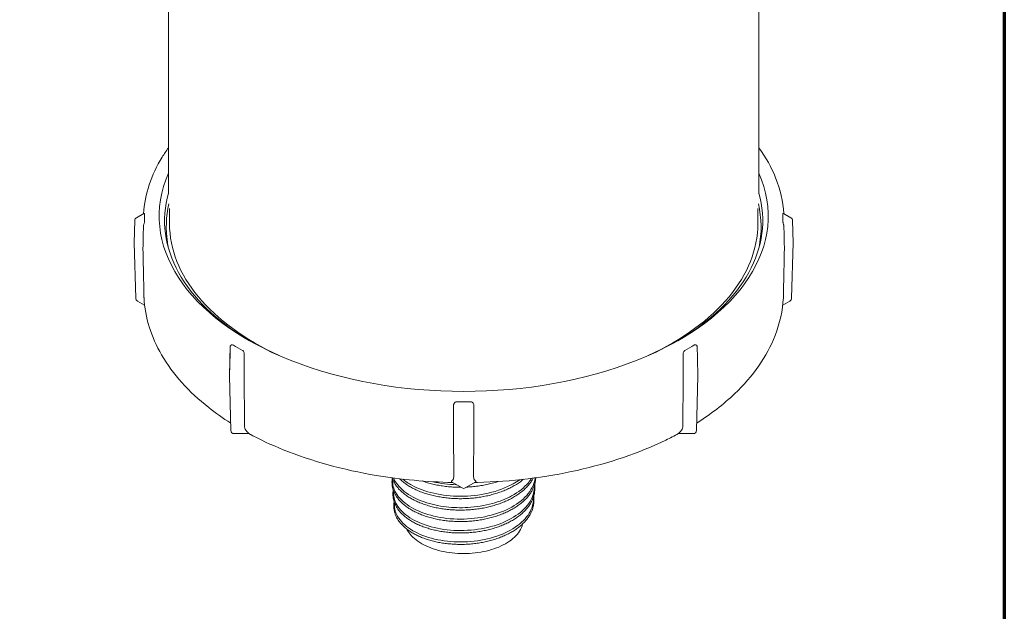
# Model space of a CAD drawing. Units: millimetres. Extents: x 0 to 210, y 0 to 297.
# Drawn here: x 110 to 200, y 64 to 118 of the extents above; entities that cross this region are included whole.
import ezdxf

# ---------------------------------------------------------------- set-up
doc = ezdxf.new("R2010")
doc.units = ezdxf.units.MM
for name, color, linetype, lineweight in [('Rahmen (ISO)', 7, 'Continuous', 70), ('Sichtbar (ISO)', 7, 'Continuous', 50), ('Sichtbar schmal (ISO)', 7, 'Continuous', 35)]:
    doc.layers.add(name, color=color, linetype=linetype, lineweight=lineweight)

# ---------------------------------------------------------------- blocks, each defined once
blk = doc.blocks.new('Ränder Standardrahmen')
at = {"layer": 'Rahmen (ISO)', "flags": 128}
blk.add_lwpolyline([(10, 10), (10, 287.0000076293946), (200, 287.0000076293946), (200, 10), (10, 10)], dxfattribs=at)

msp = doc.modelspace()

# ---------------------------------------------------------------- linework, layer by layer
at = {"layer": 'Sichtbar (ISO)', "linetype": 'Continuous', "lineweight": 18}
for p, q in [((123.415774905968, 102.4821156406911), (123.4157749059658, 145.4969979160158)), ((177.515774905967, 102.4821156406943), (177.5157749059647, 145.4969979160185)), ((123.5157749059684, 99.74333277247035), (123.5157749059684, 101.1439339741119)), ((177.4157749059664, 99.7433327724704), (177.4157749059664, 101.1439339741124)), ((120.4778428436928, 100.289449297012), (121.1689756588553, 100.6874462155581)), ((179.7625741530798, 100.6874462155518), (180.453706968242, 100.2894492970056)), ((120.3276891672788, 100.0385284028175), (120.2657934690949, 97.98860895696698)), ((180.603860644656, 100.0385284028111), (180.6657563428399, 97.98860895696059)), ((120.2657934690949, 97.98260395115742), (120.4190243686271, 92.9077601433896)), ((180.6657563428399, 97.982603951151), (180.5125254433077, 92.90776014338321)), ((120.569178045041, 92.65683924919507), (121.2346720227851, 92.27360675517576)), ((179.696877789149, 92.27360675516925), (180.3623717668937, 92.65683924918866)), ((129.0232821484866, 86.40263103419464), (129.0232821484864, 85.81042829971307)), ((129.0233053920547, 85.80827765316378), (129.1316193145784, 80.79752593850772)), ((171.9082444198722, 85.8082776531593), (171.7999304973486, 80.79752593850321)), ((171.9082676634405, 85.81042829970845), (171.9082676634407, 86.40263103419005)), ((129.4315492494545, 80.5040093145716), (130.7676725451362, 80.50400931457145)), ((170.1638772667908, 80.50400931456723), (171.5000005624724, 80.50400931456709)), ((143.9097795873085, 75.8451562528414), (143.903153422661, 75.93174745021076)), ((149.3552036379534, 76.0800695866477), (150.3160652424866, 75.52674618864957)), ((150.6154845694371, 75.52674618864953), (151.5763461739706, 76.08006958664744)), ((157.0624305555782, 76.37650838938355), (157.0688313097113, 76.46015390589818)), ((156.978764281468, 75.2831514868669), (156.9853875011364, 75.36970419903659)), ((143.9934458599388, 74.75179936966482), (143.9868254261192, 74.83831567616161)), ((156.8950980104443, 74.18979462468502), (156.9017154960833, 74.27627240414486)), ((144.0771121294033, 73.65844252785881), (144.0704974327201, 73.74488386104262))]:
    msp.add_line(p, q, dxfattribs=at)
for centre, radius, start, end in [((120.6275525071681, 100.0294742661684), 0.2999999999999896, 119.9359922624842, 178.2705246568419), ((180.3039973047667, 100.0294742661621), 0.2999999999999896, 1.729475343154684, 60.06400773749597), ((120.7188877085163, 92.9168142800386), 0.2999999999999896, 181.7294753431547, 240.0640077374959), ((180.2126621034184, 92.91681428003224), 0.2999999999999895, 299.9359922624813, 358.2705246568419), ((129.4315492494545, 80.80400931457157), 0.2999999999999896, 181.2383300238472, 269.9999999999932), ((171.5000005624724, 80.80400931456705), 0.2999999999999896, 269.9999999999932, 358.7616699761527), ((150.4657749059619, 75.7867212194931), 0.2999999999999895, 240.0640077375006, 299.9359922624843)]:
    msp.add_arc(centre, radius, start, end, dxfattribs=at)
for centre, major_axis, ratio, start_param, end_param in [((150.4657749059674, 100.4382478285865), (27.89999999999903, -2.89e-14), 0.5758617009853112, 2.894117746850145, 6.530660213919237), ((150.4657749059674, 100.0294742661653), (-27.39999999999906, 2.78e-14), 0.5758617009853109, 6.123178992874974, 7.055577703790524), ((150.4657749059674, 100.0294742661653), (27.39999999999906, -2.66e-14), 0.575861700985311, 5.510792910568648, 6.443191621484159), ((150.4657749059763, 100.274738403618), (-29.25628617366543, 2.75e-14), 0.5758617009853108, 6.263091092246098, 6.303279522112702), ((150.4657749059587, 100.274738403618), (29.25628617366515, -2.73e-14), 0.575861700985311, 6.263091092246106, 6.303279522112704), ((150.4657749059673, 99.74333277247035), (-26.94999999999899, -9e-15), 0.5758617009853115, 2.6e-15, 0.8926424129966312), ((150.4657749059674, 99.7433327724704), (26.94999999999904, 1.22e-14), 0.5758617009853118, 5.390542894182946, 6.283185307179585), ((150.4657749059481, 97.04542726049124), (-27.39999999997972, 2.53e-14), 0.5758617009853109, 6.171467010759128, 6.188483939594763), ((150.4657749059313, 97.04542726048783), (27.4000000000354, -2.83e-14), 0.5758617009853108, 0.0947013675848547, 0.1117182964204568), ((150.4657749059714, 100.2747384036203), (-29.25628617366214, 2.78e-14), 0.5758617009853108, 0.7653039484639576, 0.8054923783305677), ((150.4657749059629, 100.2747384036206), (-29.25628617366286, 1.7752e-12), 0.575861700985311, 2.336100275259099, 2.37628870512572), ((150.4657749059674, 100.2747384036226), (-29.25628617366448, 2.9e-14), 0.5758617009853109, 1.550702111861413, 1.590890541728015), ((130.5949140348406, 80.80400931457146), (-0.2662964073064218, 0.2662964073065041), 0.5187937014595099, 2.663023372692459, 2.764114387082261), ((170.3366357770863, 80.8040093145672), (-0.2662964073065362, -0.2662964073064244), 0.5187937014596252, 0.3774782665071985, 0.4785692808969953)]:
    msp.add_ellipse(centre, major_axis=major_axis, ratio=ratio, start_param=start_param, end_param=end_param, dxfattribs=at)
for points, knots in [([(121.1295350261599, 100.6647338657262), (121.241518213737, 102.438442238516), (121.827254835804, 104.1965228268837), (123.0220345852636, 106.1358805496285), (123.2125630993839, 106.4208429448405), (123.4157749059682, 106.702271473)], [5.534128201144866, 5.534128201144866, 5.534128201144866, 5.534128201144866, 5.838705967525108, 5.838705967525108, 5.891851434087249, 5.891851434087249, 5.891851434087249, 5.891851434087249]), ([(177.5157749059663, 106.7022714730003), (178.1570774125255, 105.8141300625201), (178.6718697780183, 104.8905690943513), (179.4789613739328, 102.8723820316855), (179.7321562136283, 101.7712279476467), (179.8020147857752, 100.6647338657199)], [8.24531550706643, 8.24531550706643, 8.24531550706643, 8.24531550706643, 8.413033719366396, 8.413033719366396, 8.603038740009193, 8.603038740009193, 8.603038740009193, 8.603038740009193]), ([(123.4045226011557, 97.55604108843995), (123.370804335383, 97.72251829756652), (123.3415780281886, 97.8893711177924), (123.1442472954796, 99.22404378806903), (123.193518903262, 100.4050976477871), (123.4626913309255, 101.5650701313076)], [3.810880499241359, 3.810880499241359, 3.810880499241359, 3.810880499241359, 3.84205477041826, 3.84205477041826, 4.059832949510025, 4.059832949510025, 4.059832949510025, 4.059832949510025]), ([(121.1689719501868, 100.687448871326), (121.1780758599593, 100.6927028513029), (121.1869692327253, 100.6929089182646), (121.2039913609217, 100.6827009385175), (121.2104035028491, 100.6694922734516), (121.2153104475399, 100.6404874672253), (121.2158909075101, 100.6274628734387), (121.2153950482323, 100.6132544092299)], [-0.2192802523460448, -0.2192802523460448, -0.2192802523460448, -0.2192802523460448, -0.2099286235530613, -0.2099286235530613, -0.1977421837257766, -0.1977421837257766, -0.1900680539782817, -0.1900680539782817, -0.1900680539782817, -0.1900680539782817]), ([(179.7161547637026, 100.6132544092236), (179.7152976383871, 100.6378146724204), (179.7177459425058, 100.6589558949439), (179.7308007518406, 100.6865790915752), (179.740011207373, 100.69210663893), (179.7538684112128, 100.6913360826472), (179.7582228502624, 100.6899481730312), (179.7625696693512, 100.6874443576241)], [-0.1636398415092334, -0.1636398415092334, -0.1636398415092334, -0.1636398415092334, -0.1527006741182577, -0.1527006741182577, -0.1423600478042356, -0.1423600478042356, -0.1378687515952297, -0.1378687515952297, -0.1378687515952297, -0.1378687515952297]), ([(121.2153950482321, 99.93622239801242), (121.2162521735477, 99.91166213481566), (121.213803869429, 99.88351490883628), (121.200749060094, 99.82053615043311), (121.1915386045614, 99.78983999450703), (121.1712774357974, 99.72582933532541), (121.1596671447991, 99.69114611607733), (121.139220549525, 99.6187292133666), (121.1309920647426, 99.58205189480238), (121.1252430002364, 99.53329592030786), (121.1242642150439, 99.51961005783402), (121.1240011798367, 99.50650851916878)], [-0.1636398415436518, -0.1636398415436518, -0.1636398415436518, -0.1636398415436518, -0.1527006741498363, -0.1527006741498363, -0.1423600478331245, -0.1423600478331245, -0.131014330433575, -0.131014330433575, -0.1190353799773381, -0.1190353799773381, -0.1141375310881034, -0.1141375310881034, -0.1141375310881034, -0.1141375310881034]), ([(179.807548632156, 99.50650851625709), (179.806968457633, 99.5354064802203), (179.802847676416, 99.5668502647141), (179.7887729565231, 99.63322790767992), (179.7788830433223, 99.66728572814382), (179.7573088096586, 99.73598979259215), (179.7461460505705, 99.76912849924688), (179.7275584510131, 99.83401432049996), (179.7211463090856, 99.86347681276312), (179.7162393643949, 99.90661147339603), (179.7156589044247, 99.9220139337973), (179.7161547637024, 99.93622239800617)], [-0.2424562750162076, -0.2424562750162076, -0.2424562750162076, -0.2424562750162076, -0.2320141474545689, -0.2320141474545689, -0.2212610404840368, -0.2212610404840368, -0.2099286235541578, -0.2099286235541578, -0.1977421837268243, -0.1977421837268243, -0.190068053979264, -0.190068053979264, -0.190068053979264, -0.190068053979264]), ([(121.1763782574603, 92.95716873837156), (121.2725359872945, 91.15242405782188), (121.831357964684, 89.36903769356101), (123.8120692083479, 85.94725785791448), (125.2831080200037, 84.32188928884273), (127.7365649186704, 82.39296305203283), (128.4076937777696, 81.92084985795898), (129.1170227740442, 81.47278207184311)], [0.8160707499891525, 0.8160707499891525, 0.8160707499891525, 0.8160707499891525, 1.107154627177841, 1.107154627177841, 1.417575654793763, 1.417575654793763, 1.524605752177228, 1.524605752177228, 1.524605752177228, 1.524605752177228]), ([(171.8145270378827, 81.47278207183815), (173.1071487522519, 82.2893032529601), (174.2728552555265, 83.18573456029378), (176.977579027855, 85.75974432844401), (178.2520498146261, 87.56610445291535), (179.4364703700032, 90.62018472878509), (179.6927200412914, 91.78504210432587), (179.7551715544741, 92.95716873836466)], [3.187783228207438, 3.187783228207438, 3.187783228207438, 3.187783228207438, 3.382825907550117, 3.382825907550117, 3.707268128810957, 3.707268128810957, 3.896318230395536, 3.896318230395536, 3.896318230395536, 3.896318230395536]), ([(129.0670924471134, 88.46360103544467), (129.0675848749669, 88.47738219132722), (129.0695100535588, 88.49095710663669), (129.0767403494117, 88.51954652994709), (129.0824986750058, 88.53417357201624), (129.1040472643107, 88.57372954436858), (129.1240814315438, 88.59563712914407), (129.1717165034719, 88.6272775212967), (129.1993245552773, 88.63736457289149), (129.2606997266389, 88.64266051691006), (129.2951688279198, 88.63745842021655), (129.3438925195917, 88.61638922094535), (129.355603560352, 88.61028735136279), (129.3669655092203, 88.60347606185904)], [-0.2184334219699589, -0.2184334219699589, -0.2184334219699589, -0.2184334219699589, -0.2133517975634334, -0.2133517975634334, -0.2074126834168104, -0.2074126834168104, -0.1960405305808095, -0.1960405305808095, -0.1848979452132638, -0.1848979452132638, -0.1734222135656515, -0.1734222135656515, -0.1696635476518702, -0.1696635476518702, -0.1696635476518702, -0.1696635476518702]), ([(171.564584302707, 88.60347606185454), (171.5824433877902, 88.61418227081423), (171.6010667748359, 88.62306768874686), (171.6483805759085, 88.63884909347009), (171.6773971016252, 88.64273612857656), (171.7345374038209, 88.63643570793094), (171.7610750765488, 88.6266679201669), (171.8093098561938, 88.59417404034897), (171.8293344901393, 88.57134121788096), (171.8562639234006, 88.51989768081376), (171.8634383271879, 88.4921199672435), (171.8644573648139, 88.46360103544146)], [-0.1573249432287431, -0.1573249432287431, -0.1573249432287431, -0.1573249432287431, -0.1505297761649967, -0.1505297761649967, -0.1405307808208429, -0.1405307808208429, -0.1307140313583917, -0.1307140313583917, -0.1201909234181268, -0.1201909234181268, -0.1101264688453874, -0.1101264688453874, -0.1101264688453874, -0.1101264688453874]), ([(130.1983004033329, 88.12474213564671), (130.2168920355476, 88.11445777254082), (130.2345790364621, 88.10243342870338), (130.2746586194055, 88.06788833065914), (130.2950147465907, 88.0433435459037), (130.3275237747505, 87.98541750938685), (130.3390001028444, 87.95375891446344), (130.3562709320717, 87.88354286329951), (130.3613089551289, 87.84627741654356), (130.3674847404689, 87.77576985197462), (130.3687308540987, 87.74314308491569), (130.3689230172687, 87.71392666892149)], [-0.157324946547728, -0.157324946547728, -0.157324946547728, -0.157324946547728, -0.1505297792001271, -0.1505297792001271, -0.140530783462195, -0.140530783462195, -0.1307140336438977, -0.1307140336438977, -0.1201909253551488, -0.1201909253551488, -0.1101264704793648, -0.1101264704793648, -0.1101264704793648, -0.1101264704793648]), ([(170.5626267946582, 87.71392666891578), (170.5627196533464, 87.72804486889952), (170.5630776952505, 87.74293460344867), (170.5645183145406, 87.77651727470317), (170.5657001005935, 87.79514086127065), (170.5707035466839, 87.84998713389005), (170.5758843798255, 87.8864150716719), (170.5930492399985, 87.95537126294882), (170.604984214768, 87.98822962908902), (170.6406824404536, 88.04942642465772), (170.6651763188182, 88.07817884971308), (170.7099113882076, 88.11092897155704), (170.7214214132752, 88.11819922444074), (170.733249408594, 88.12474213564238)], [-0.2184334219939179, -0.2184334219939179, -0.2184334219939179, -0.2184334219939179, -0.2133517975887, -0.2133517975887, -0.2074126834443347, -0.2074126834443347, -0.1960405306132441, -0.1960405306132441, -0.1848979452506881, -0.1848979452506881, -0.1734222136046922, -0.1734222136046922, -0.1696635476904671, -0.1696635476904671, -0.1696635476904671, -0.1696635476904671]), ([(149.5452416817313, 83.13980461669011), (149.5460915179286, 83.16854729282255), (149.5519589461398, 83.19898525020736), (149.5743560593702, 83.26057034558983), (149.5908948126406, 83.2907993537016), (149.6353518471151, 83.34632608955172), (149.6628744759787, 83.37004377376962), (149.7288908445986, 83.40761718339473), (149.7659406755355, 83.41943660395071), (149.8285767795998, 83.42932725267026), (149.8532589681698, 83.43085045064336), (149.8779323648978, 83.43056490427627)], [-0.242456275010794, -0.242456275010794, -0.242456275010794, -0.242456275010794, -0.2320141474493195, -0.2320141474493195, -0.2212610404790268, -0.2212610404790268, -0.2099286235494174, -0.2099286235494174, -0.1977421837223897, -0.1977421837223897, -0.1900680539750267, -0.1900680539750267, -0.1900680539750267, -0.1900680539750267]), ([(151.0536174470261, 83.43056490427612), (151.0962670331242, 83.43105848991831), (151.1390624199495, 83.42614560361608), (151.2177288383608, 83.40095005802091), (151.2491805768763, 83.38306180514557), (151.3037804904428, 83.33882551395459), (151.3269856246238, 83.31081932082424), (151.3636200212898, 83.24772435295839), (151.3759073865562, 83.21338438821371), (151.3844956957284, 83.16626342598212), (151.385922837697, 83.15283575500405), (151.3863081301072, 83.13980461957973)], [-0.1636398415359432, -0.1636398415359432, -0.1636398415359432, -0.1636398415359432, -0.1527006741425634, -0.1527006741425634, -0.1423600478265264, -0.1423600478265264, -0.1310143304280257, -0.1310143304280257, -0.1190353799728696, -0.1190353799728696, -0.1141375310840779, -0.1141375310840779, -0.1141375310840779, -0.1141375310840779]), ([(130.3894811819719, 81.21377301833986), (130.3905596572898, 81.08789922874567), (130.4358817536814, 80.94520658702339), (130.5468449148756, 80.76400858324449), (130.6047740543545, 80.69241897356945), (130.6723722671113, 80.62699666682246)], [0.0025965237449566, 0.0025965237449566, 0.0025965237449566, 0.0025965237449566, 0.0486100175253818, 0.0486100175253818, 0.077705236296392, 0.077705236296392, 0.077705236296392, 0.077705236296392]), ([(170.2591775448156, 80.62699666681824), (170.3267757575723, 80.69241897356521), (170.3847048970513, 80.76400858324023), (170.4956680582455, 80.94520658701911), (170.5409901546371, 81.08789922874136), (170.542068629955, 81.21377301833559)], [1.077049940546856, 1.077049940546856, 1.077049940546856, 1.077049940546856, 1.106145159317867, 1.106145159317867, 1.152158653098291, 1.152158653098291, 1.152158653098291, 1.152158653098291]), ([(130.6723722671113, 80.62699666682249), (130.6955582231272, 80.6045570391337), (130.7160321235498, 80.5846847159516), (130.749634580044, 80.55187178205001), (130.764200193446, 80.53756218282606), (130.7825749134191, 80.51842841709492), (130.7881459891136, 80.51215077931269), (130.7911061855545, 80.50715348440104), (130.7914837258511, 80.50623080903223), (130.7915423451378, 80.50554091854451)], [-0.0830312512236448, -0.0830312512236448, -0.0830312512236448, -0.0830312512236448, -0.0721250914814541, -0.0721250914814541, -0.0617419906972802, -0.0617419906972802, -0.0541051131915722, -0.0541051131915722, -0.0518099001199491, -0.0518099001199491, -0.0518099001199491, -0.0518099001199491]), ([(130.7786199009488, 80.50431810258004), (131.7754981568924, 79.96825256176986), (132.8321998298718, 79.47507464423731), (136.5442932939435, 77.97591040075069), (139.4291474515305, 77.180668912662), (144.7284795018596, 76.29286612705968), (147.0830845081146, 76.07521391490182), (149.447661845428, 76.02682644602137)], [1.605011827082224, 1.605011827082224, 1.605011827082224, 1.605011827082224, 1.744587614646263, 1.744587614646263, 2.073086426162222, 2.073086426162222, 2.320674038282505, 2.320674038282505, 2.320674038282505, 2.320674038282505]), ([(151.4838879664962, 76.02682644602115), (151.5642808295593, 76.02847156335281), (151.6446623957679, 76.03031154568119), (154.842802564219, 76.11128393822375), (157.9387713648359, 76.48543807101716), (163.7897962855346, 77.79420884876126), (166.5430783735048, 78.72965728950427), (169.3828185894338, 80.10113393621336), (169.7722323025686, 80.29960015620642), (170.1529299109782, 80.50431810257582)], [2.391714942102184, 2.391714942102184, 2.391714942102184, 2.391714942102184, 2.400132631252466, 2.400132631252466, 2.726687640623182, 2.726687640623182, 3.054074587817978, 3.054074587817978, 3.10737715330247, 3.10737715330247, 3.10737715330247, 3.10737715330247]), ([(170.1400074667891, 80.5055409185403), (170.1401978026177, 80.50778098124024), (170.1437351649827, 80.51242259179477), (170.1586282415014, 80.52884245538779), (170.1726194627686, 80.54271106773162), (170.2079161122474, 80.57732100368585), (170.2316427459851, 80.60034818038883), (170.2591775448155, 80.62699666681826)], [-0.2100969073265834, -0.2100969073265834, -0.2100969073265834, -0.2100969073265834, -0.2025935331482996, -0.2025935331482996, -0.1915268049907209, -0.1915268049907209, -0.1786809130913523, -0.1786809130913523, -0.1786809130913523, -0.1786809130913523]), ([(143.903153422661, 75.93174745021075), (143.895794247663, 76.02791767969065), (143.8952269617814, 76.1242551702263), (143.9060386087175, 76.29216376196135), (143.9144623343401, 76.36389711643835), (143.9265938341879, 76.43520710533762)], [-8.4880110717092, -8.4880110717092, -8.4880110717092, -8.4880110717092, -8.438397343494305, -8.438397343494305, -8.401200438284304, -8.401200438284304, -8.401200438284304, -8.401200438284304]), ([(143.9097795873086, 75.84515625284136), (143.9171326713568, 75.74906562033203), (143.9312535446703, 75.65338610255915), (143.9728203464645, 75.46290838869761), (144.0003978816933, 75.36795759705595), (144.0692808459972, 75.17864340923171), (144.1106042557628, 75.08449922881583), (144.2067232468266, 74.89816310459625), (144.261580487366, 74.80598380426918), (144.384480987749, 74.62428160315514), (144.4526142700202, 74.53478337206053), (144.6016147590991, 74.35916934760844), (144.6825858610775, 74.27309092674285), (144.8566695949534, 74.1049957760766), (144.9501601288265, 74.02273938524264), (145.149426634058, 73.86251863181299), (145.2550238176059, 73.78470634053654), (145.477138904472, 73.63448812968605), (145.5936304426805, 73.562072270909), (145.8366259667611, 73.4231259749771), (145.9631307012581, 73.3565987722365), (146.2252245312991, 73.22982581159752), (146.360828041654, 73.1696059837073), (146.6402226825811, 73.0557644849634), (146.7851122977207, 73.00175609630968), (147.0822961501102, 72.90085830320004), (147.2345343519658, 72.85392724511038), (147.5453363615353, 72.76744905716535), (147.7038744630711, 72.7278790003814), (148.0262020622003, 72.65632422710337), (148.1899884792861, 72.62434059623855), (148.521752449218, 72.56810645159085), (148.6894103852804, 72.54392048079282), (149.0289846638631, 72.50325975749578), (149.2014420761431, 72.48677097537451), (149.5484799917969, 72.46194209995747), (149.7230391545306, 72.45355689510467), (150.0731217704609, 72.44495277701732), (150.2486382623432, 72.44471398413934), (150.5995165989907, 72.45236519915522), (150.7748745168625, 72.4602628075047), (151.124362047544, 72.48410396464443), (151.2980487499247, 72.5000247667918), (151.6449030488568, 72.54002163396865), (151.8180638452204, 72.5641442910838), (152.1609485918431, 72.62038795381659), (152.3306813007629, 72.65246948204918), (152.6656275161865, 72.72440348900804), (152.8308443357174, 72.7642429980346), (153.1557476282615, 72.85142435736266), (153.3154201520994, 72.8987787631138), (153.628293532302, 73.0006901389762), (153.7811870785683, 73.05515913198741), (154.0812559815915, 73.17168410660467), (154.2281234730649, 73.23366349112428), (154.5133337416022, 73.36430882584848), (154.6517068180942, 73.43294415451513), (154.9190593533861, 73.57645561097021), (155.0480466179462, 73.65132323158346), (155.2958420313414, 73.80682219257568), (155.4146272963401, 73.88746292064265), (155.6413091136845, 74.0540027621361), (155.7491907153036, 74.13990900633748), (155.9542871859744, 74.31739128977954), (156.0512391774425, 74.40874483991001), (156.2325976842936, 74.59564618450368), (156.3170755049861, 74.69116336124964), (156.4729607630696, 74.8856745726604), (156.5444183502704, 74.98465151150046), (156.6738811817099, 75.18533099866302), (156.7319124589378, 75.28702592106823), (156.8227041899876, 75.46913311962597), (156.8582740738007, 75.54923132063433), (156.9373348616128, 75.75194801308965), (156.9757142529385, 75.87548751423535), (157.033444808169, 76.12478830263898), (157.0527914698054, 76.25054412151509), (157.0624305555782, 76.37650838938352)], [-21.50934608610986, -21.50934608610986, -21.50934608610986, -21.50934608610986, -21.45965323106115, -21.45965323106115, -21.40946530373194, -21.40946530373194, -21.35905837569929, -21.35905837569929, -21.30841296952748, -21.30841296952748, -21.25740462042561, -21.25740462042561, -21.20594930690223, -21.20594930690223, -21.1539798446398, -21.1539798446398, -21.10209130910171, -21.10209130910171, -21.05031762375651, -21.05031762375651, -20.99852651333803, -20.99852651333803, -20.94656771843344, -20.94656771843344, -20.89429607008763, -20.89429607008763, -20.84235992876525, -20.84235992876525, -20.79059646106102, -20.79059646106102, -20.73882884639663, -20.73882884639663, -20.68688097524402, -20.68688097524402, -20.63472837633581, -20.63472837633581, -20.58287408303432, -20.58287408303432, -20.5311478313758, -20.5311478313758, -20.47937034339121, -20.47937034339121, -20.4273662548813, -20.4273662548813, -20.37524170418294, -20.37524170418294, -20.32337062869545, -20.32337062869545, -20.27158115941368, -20.27158115941368, -20.21969484591553, -20.21969484591553, -20.16753977506555, -20.16753977506555, -20.11535792183064, -20.11535792183064, -20.06339888233761, -20.06339888233761, -20.01149808010583, -20.01149808010583, -19.9594923180701, -19.9594923180701, -19.90723572956882, -19.90723572956882, -19.85514145117484, -19.85514145117484, -19.80336804587299, -19.80336804587299, -19.75180401473048, -19.75180401473048, -19.70034282946499, -19.70034282946499, -19.66053647192248, -19.66053647192248, -19.60082693560873, -19.60082693560873, -19.54111739929497, -19.54111739929497, -19.54111739929497, -19.54111739929497]), ([(143.9211365303606, 76.45223323930958), (143.9310389418813, 76.4209166152219), (143.9416658853615, 76.38966829408704), (143.9880180106878, 76.26238616756487), (144.029884704977, 76.16708459686575), (144.1272064340717, 75.97846479519046), (144.1827474349227, 75.88516491631536), (144.3071282981777, 75.7012481374477), (144.3760824157131, 75.6106642341454), (144.5268410128529, 75.4329010991928), (144.6085636139718, 75.34594508661155), (144.7853285021532, 75.17519842213585), (144.8803508183089, 75.09156580919439), (145.0822617945228, 74.9291865242329), (145.1891221134824, 74.85043104813019), (145.4138467665332, 74.69837798914479), (145.531706801381, 74.62508074737411), (145.7775258540685, 74.48441836404761), (145.9055053698186, 74.41706901147212), (146.170644449664, 74.28869614067133), (146.3077249858835, 74.22772747837863), (146.5917513460316, 74.11191032865447), (146.7383664664135, 74.05721814301609), (147.0390421101885, 73.95502489078426), (147.1930628559839, 73.90749359183724), (147.5074756469016, 73.81987980088587), (147.6678560593317, 73.77978871086599), (147.993920654716, 73.70725394387249), (148.1596115578689, 73.6748270468627), (148.4952478924856, 73.6177690128511), (148.6655585716575, 73.59309936191124), (149.0107578129474, 73.5516566253764), (149.1852577873139, 73.53492193734975), (149.5363726025291, 73.5096757885403), (149.7129732764361, 73.50113370236488), (150.0671397378054, 73.49228557324271), (150.2447014909235, 73.491976029661), (150.5996794912185, 73.49955495376916), (150.7770898357223, 73.50746746806247), (151.1307021161894, 73.53141126636069), (151.3079583450395, 73.5475584136332), (151.6605453692967, 73.58811981860283), (151.8357416961789, 73.61248177965122), (152.1826411795506, 73.66927017502755), (152.3543494599075, 73.70167242510372), (152.693201656042, 73.77431209138642), (152.8603400236488, 73.81455234936128), (153.1890495481101, 73.90260130118936), (153.3503807922615, 73.95036715347354), (153.6672213110148, 74.05339789611001), (153.8234261756433, 74.10895329840965), (154.1281623930371, 74.227210019883), (154.2767267170537, 74.28987047088977), (154.5652360753792, 74.42192593295071), (154.7051971369822, 74.49130394270833), (154.9756422085382, 74.6363498895927), (155.1061147851777, 74.71202204991533), (155.3568038523323, 74.86918351326926), (155.4767029622238, 74.95048513912165), (155.7065461465614, 75.11917920012846), (155.8165483773379, 75.20668796794891), (156.0245294640227, 75.38659173365558), (156.1225780799202, 75.47895046172505), (156.3060124210899, 75.66788625426136), (156.3914470721653, 75.76444282321258), (156.5491369040834, 75.96106083212487), (156.6214164443135, 76.06111340892521), (156.7438024124105, 76.25063922179218), (156.7954986369173, 76.33958982080256), (156.8422349442429, 76.42984426364829)], [-17.36125032583129, -17.36125032583129, -17.36125032583129, -17.36125032583129, -17.34473749461014, -17.34473749461014, -17.2938043682114, -17.2938043682114, -17.24253610693601, -17.24253610693601, -17.19080116138957, -17.19080116138957, -17.13851572472754, -17.13851572472754, -17.08598004849665, -17.08598004849665, -17.03356272907047, -17.03356272907047, -16.98115591632052, -16.98115591632052, -16.92862288947288, -16.92862288947288, -16.87581720695144, -16.87581720695144, -16.82309410066433, -16.82309410066433, -16.7706117550823, -16.7706117550823, -16.7181963482324, -16.7181963482324, -16.6656685808942, -16.6656685808942, -16.61285787496337, -16.61285787496337, -16.56023867057022, -16.56023867057022, -16.50782092823667, -16.50782092823667, -16.45542497222175, -16.45542497222175, -16.40287017914537, -16.40287017914537, -16.34998807882974, -16.34998807882974, -16.2973827271675, -16.2973827271675, -16.24493169736717, -16.24493169736717, -16.1924550160593, -16.1924550160593, -16.13977399395106, -16.13977399395106, -16.08681042460675, -16.08681042460675, -16.0341329820272, -16.0341329820272, -15.98157674666098, -15.98157674666098, -15.9289703570629, -15.9289703570629, -15.87615171366087, -15.87615171366087, -15.82320533615865, -15.82320533615865, -15.77059891672983, -15.77059891672983, -15.7182101644924, -15.7182101644924, -15.66592304192103, -15.66592304192103, -15.62051081857134, -15.62051081857134, -15.62051081857134, -15.62051081857134]), ([(144.5886379429468, 76.36696821795611), (144.6009656539821, 76.35474697482591), (144.6134203138779, 76.34256478370601), (144.7157949672716, 76.24376079705027), (144.8120130122451, 76.15914905279857), (145.0163988314431, 75.99486637441215), (145.124561288172, 75.9151954357923), (145.3519741746608, 75.76135931175511), (145.4712424304655, 75.68720599537718), (145.719968247111, 75.54487539542775), (145.8491560719025, 75.47687217784151), (146.1179096210925, 75.34672189674743), (146.2577827927902, 75.28449399415285), (146.5460835590324, 75.16697804504825), (146.6944560601803, 75.1116546596411), (146.9986878398285, 75.00826634471863), (147.1545241387605, 74.96018447289993), (147.4726150847448, 74.87153185559453), (147.6348713131676, 74.83096793403548), (147.9647438546994, 74.7575484504439), (148.131962996784, 74.72478523918981), (148.4725856907679, 74.66684340504554), (148.645863909898, 74.64172741894332), (148.9957049601429, 74.59972316249493), (149.1722430115506, 74.58279450678793), (149.5274297148972, 74.557231251966), (149.7060704537287, 74.54858215796517), (150.0643213590351, 74.53958815416264), (150.2439288401605, 74.53925677663698), (150.6030127685598, 74.54686155760119), (150.7822492576062, 74.55480254328747), (151.1415050788531, 74.57909078680959), (151.3211179318566, 74.59543759358004), (151.6779307361094, 74.63644574313399), (151.8551338609148, 74.66107158675518), (152.205999420564, 74.71845231424143), (152.3796613644733, 74.75119935719621), (152.7223829154085, 74.82459320799036), (152.8914263107866, 74.86525870463306), (153.2239168325442, 74.9542270427135), (153.3875015199023, 75.00259145179555), (153.7094730086288, 75.10725399106735), (153.8674587513942, 75.1634298141688), (154.1756583587119, 75.28297728291471), (154.3258941453693, 75.34632202287065), (154.6176623562837, 75.4797956575371), (154.7591941323846, 75.549921486804), (155.0327050832046, 75.6965154032801), (155.1646521103665, 75.77299991281608), (155.4182200172217, 75.93184537473445), (155.5403667515194, 76.01458973685433), (155.7542410586913, 76.17156432685111), (155.8474526056275, 76.24471909236527), (155.9366985004914, 76.31975454688884)], [-13.02602300565533, -13.02602300565533, -13.02602300565533, -13.02602300565533, -13.01859381437109, -13.01859381437109, -12.96556880463605, -12.96556880463605, -12.91256047419657, -12.91256047419657, -12.85945272642423, -12.85945272642423, -12.80610915861668, -12.80610915861668, -12.75258061437981, -12.75258061437981, -12.69935405323548, -12.69935405323548, -12.64626289242101, -12.64626289242101, -12.59312768543084, -12.59312768543084, -12.53977149456157, -12.53977149456157, -12.48635854124607, -12.48635854124607, -12.43321857855657, -12.43321857855657, -12.38017368272182, -12.38017368272182, -12.32703986074041, -12.32703986074041, -12.27364009611764, -12.27364009611764, -12.22027081698009, -12.22027081698009, -12.1671278438283, -12.1671278438283, -12.11403187794346, -12.11403187794346, -12.06079976796084, -12.06079976796084, -12.00725771778625, -12.00725771778625, -11.95383765146171, -11.95383765146171, -11.90060555945571, -11.90060555945571, -11.84738613731641, -11.84738613731641, -11.7940060846978, -11.7940060846978, -11.74030981865379, -11.74030981865379, -11.6958885695602, -11.6958885695602, -11.6958885695602, -11.6958885695602]), ([(146.6664919319093, 76.16201501133598), (146.7108227527785, 76.14608229538929), (146.7554976885514, 76.1304545821664), (146.9542818256071, 76.06279958026536), (147.111867096079, 76.01410446235721), (147.4335215608584, 75.92428256387875), (147.5975794295457, 75.88318372313117), (147.9312081041925, 75.80873579863778), (148.1020364080468, 75.7751602239967), (148.4481742324839, 75.71618520285953), (148.6234451668749, 75.6907367733513), (148.9772764892887, 75.64813987663592), (149.1558212490879, 75.63096614546916), (149.5150347656412, 75.60498061590404), (149.6957003693878, 75.59617118957222), (149.9877550498, 75.5887175742412), (150.0989111458086, 75.58746218553976), (150.2100759756143, 75.58778134815682)], [-8.539566096859309, -8.539566096859309, -8.539566096859309, -8.539566096859309, -8.523832266448501, -8.523832266448501, -8.470064271909317, -8.470064271909317, -8.416141581846011, -8.416141581846011, -8.361903338837099, -8.361903338837099, -8.308008516975743, -8.308008516975743, -8.254283729641674, -8.254283729641674, -8.20054352926331, -8.20054352926331, -8.167487618427282, -8.167487618427282, -8.167487618427282, -8.167487618427282]), ([(149.3552028756514, 76.08007072257992), (149.3487279077205, 76.08380004370208), (149.343966367278, 76.08785007412459), (149.3338168170423, 76.10151718677491), (149.3340668299449, 76.11198884142581), (149.3447076266174, 76.13564133090867), (149.3572180903477, 76.1500248826598), (149.3762808103049, 76.16555847567282)], [-0.2077570979156765, -0.2077570979156765, -0.2077570979156765, -0.2077570979156765, -0.2025935331476966, -0.2025935331476966, -0.1915268049895502, -0.1915268049895502, -0.1786809130895992, -0.1786809130895992, -0.1786809130895992, -0.1786809130895992]), ([(149.3762808103049, 76.16555847567281), (149.4230799827741, 76.20369360539814), (149.4629478205274, 76.2519557288317), (149.538641006665, 76.38863064511352), (149.5685075065152, 76.51338857153083), (149.5673461186026, 76.63928213824357)], [1.077049940546855, 1.077049940546855, 1.077049940546855, 1.077049940546855, 1.106145159317866, 1.106145159317866, 1.152158653098291, 1.152158653098291, 1.152158653098291, 1.152158653098291]), ([(150.7452267757422, 75.6014597562619), (150.819722474044, 75.605055346797), (150.8942535973307, 75.60936070845219), (151.1505637307778, 75.62662448085047), (151.3322276525674, 75.64311612847098), (151.6931002115334, 75.68448107127436), (151.8723097986189, 75.70933510202678), (152.2271564694241, 75.76723772346523), (152.4027855791121, 75.80029506925514), (152.7494186718604, 75.87437752158542), (152.9199789557687, 75.91531775280971), (153.2571553199001, 76.00538687938693), (153.423748658268, 76.05456468568894), (153.5960356955157, 76.11051547733322), (153.6047564155958, 76.11336158848633), (153.6134683540596, 76.1162188803368)], [-8.11451652804591, -8.11451652804591, -8.11451652804591, -8.11451652804591, -8.092440052812146, -8.092440052812146, -8.038573392386567, -8.038573392386567, -7.984828273188521, -7.984828273188521, -7.931019118625867, -7.931019118625867, -7.876964431443821, -7.876964431443821, -7.822774170036161, -7.822774170036161, -7.819881934272607, -7.819881934272607, -7.819881934272607, -7.819881934272607]), ([(151.3642036933213, 76.63928213824337), (151.3630423054087, 76.51338857153064), (151.392908805259, 76.38863064511332), (151.4686019913966, 76.2519557288315), (151.5084698291499, 76.20369360539792), (151.5552690016192, 76.16555847567258)], [0.002596523744956, 0.002596523744956, 0.002596523744956, 0.002596523744956, 0.0486100175253816, 0.0486100175253816, 0.0777052362963927, 0.0777052362963927, 0.0777052362963927, 0.0777052362963927]), ([(151.5552690016192, 76.16555847567261), (151.5713209578795, 76.15247825647137), (151.5827217599249, 76.14020899735445), (151.5956371478207, 76.1184919521571), (151.5980385631107, 76.10822949364828), (151.5919176183734, 76.09202716034974), (151.5861274013626, 76.08570223583251), (151.5763461740258, 76.08006958670983)], [-0.0830312512110358, -0.0830312512110358, -0.0830312512110358, -0.0830312512110358, -0.0721250914717101, -0.0721250914717101, -0.0617419906900943, -0.0617419906900943, -0.054115549238739, -0.054115549238739, -0.054115549238739, -0.054115549238739]), ([(156.9718154567086, 75.87327095187825), (156.9762375520788, 75.83942776185897), (156.9799531102783, 75.80554785497485), (156.9948410108881, 75.63758423591474), (156.995605449314, 75.50323308254792), (156.9853875011364, 75.36970419903656)], [-6.497299053916784, -6.497299053916784, -6.497299053916784, -6.497299053916784, -6.481238374976822, -6.481238374976822, -6.4177208552603, -6.4177208552603, -6.4177208552603, -6.4177208552603]), ([(143.9868254261192, 74.83831567616157), (143.9795645348825, 74.9332015263626), (143.979012671166, 75.02815867266187), (143.989803729875, 75.19603480570366), (143.9984774796741, 75.26900782618368), (144.011121670735, 75.34181624251113)], [-4.472945146219486, -4.472945146219486, -4.472945146219486, -4.472945146219486, -4.423935107785646, -4.423935107785646, -4.385883515037819, -4.385883515037819, -4.385883515037819, -4.385883515037819]), ([(143.9934458599388, 74.7517993696648), (144.0007006703203, 74.6569929845188), (144.0146417788238, 74.56250020107836), (144.0557197064223, 74.3743988175415), (144.082906612943, 74.28095018870255), (144.1505602318829, 74.09486086729646), (144.1913376600672, 74.00188582690964), (144.2862463873406, 73.8178500385358), (144.3404169705551, 73.72679739729182), (144.4618325092932, 73.54731631455232), (144.5291435633384, 73.45890520054054), (144.6763881915146, 73.28543772604574), (144.7564027757293, 73.20040923294803), (144.9284544995223, 73.03439040648914), (145.0203590331067, 72.95361334124009), (145.2162807246709, 72.79608577809717), (145.3205915401387, 72.71922080640786), (145.5400548902981, 72.57083820991926), (145.6551598443225, 72.49930184492422), (145.8953023502379, 72.36206246780478), (146.0203202413183, 72.29635104900557), (146.2793551441033, 72.17116098344286), (146.4133795905298, 72.11169084020854), (146.6894887130728, 71.99931338333766), (146.8312406844825, 71.94654684343527), (147.1234837213765, 71.84734934569826), (147.2738925118338, 71.80099075208781), (147.5810027887446, 71.71558641251895), (147.7376639784385, 71.67650471520842), (148.0561992326625, 71.60586083939022), (148.2180590124951, 71.57428450211904), (148.5459233060236, 71.51880051252365), (148.7119297780733, 71.49490416159831), (149.0470408776548, 71.45488039665014), (149.2159257669553, 71.43878714503279), (149.5576809736149, 71.41437024862282), (149.7301737514112, 71.40609777041435), (150.0761396488115, 71.3976468231902), (150.2496014275599, 71.397432980976), (150.5963778165457, 71.40506481945548), (150.7696888948577, 71.41290158156421), (151.1150814779401, 71.43655078182016), (151.2871555238013, 71.45238127614951), (151.6290427450692, 71.49189443513843), (151.7990101421597, 71.51561562567346), (152.1371538709882, 71.57112552335695), (152.3049129708816, 71.60285150839309), (152.6359726947156, 71.67401147778085), (152.7992835588799, 71.71341705337483), (153.1204260034795, 71.79966794667506), (153.2782555898124, 71.84651073757385), (153.5874863917364, 71.94733275232144), (153.7388626100799, 72.00133270864859), (154.0343079248991, 72.11614061237842), (154.1790001585936, 72.17723699166157), (154.4606670031855, 72.30632203164275), (154.5974578919027, 72.37419797707349), (154.8617409563109, 72.5161453221432), (154.9892581885369, 72.59019531286701), (155.2341997601263, 72.74401130681663), (155.351622554117, 72.82377537470224), (155.5756609543383, 72.9885082633358), (155.6821672529381, 73.07342313641998), (155.8839683245407, 73.24812037986696), (155.9798140365786, 73.33845623676038), (156.1590889034403, 73.52330298976668), (156.2426088065465, 73.61777326188422), (156.3966943331348, 73.81016792800573), (156.4673343094173, 73.90806633205122), (156.5952731105148, 74.10656158945747), (156.6526242776727, 74.20714423987219), (156.7424904136465, 74.38761216267434), (156.7776930066792, 74.46707078930467), (156.855435242921, 74.66676249295192), (156.8931975883856, 74.78843457400268), (156.9501114323976, 75.03438130163035), (156.9692323340107, 75.15858731022996), (156.978764281468, 75.28315148686684)], [-25.52029865417047, -25.52029865417047, -25.52029865417047, -25.52029865417047, -25.47136563800969, -25.47136563800969, -25.42203194185423, -25.42203194185423, -25.37209875914053, -25.37209875914053, -25.32201478377368, -25.32201478377368, -25.27166736065987, -25.27166736065987, -25.22097694490062, -25.22097694490062, -25.16987246905284, -25.16987246905284, -25.11845715912089, -25.11845715912089, -25.06725294864359, -25.06725294864359, -25.01613708459391, -25.01613708459391, -24.96496045827504, -24.96496045827504, -24.91356666254688, -24.91356666254688, -24.86211834405899, -24.86211834405899, -24.81094207238506, -24.81094207238506, -24.75986835671151, -24.75986835671151, -24.70872063037317, -24.70872063037317, -24.65732853005761, -24.65732853005761, -24.60597779746527, -24.60597779746527, -24.55485605320269, -24.55485605320269, -24.50379006846235, -24.50379006846235, -24.45260288793218, -24.45260288793218, -24.40112633107022, -24.40112633107022, -24.34977435817421, -24.34977435817421, -24.29860646121067, -24.29860646121067, -24.2474490863075, -24.2474490863075, -24.19612753722919, -24.19612753722919, -24.14447938840208, -24.14447938840208, -24.09305582315035, -24.09305582315035, -24.04179446878697, -24.04179446878697, -23.99053572320927, -23.99053572320927, -23.93912935369796, -23.93912935369796, -23.88749391959967, -23.88749391959967, -23.83627359228118, -23.83627359228118, -23.78536669986665, -23.78536669986665, -23.73466774792439, -23.73466774792439, -23.69535654560724, -23.69535654560724, -23.63638974213151, -23.63638974213151, -23.57742293865579, -23.57742293865579, -23.57742293865579, -23.57742293865579]), ([(144.0704974327201, 73.7448838610426), (144.0639880325777, 73.82994917143931), (144.0629489606606, 73.91500048080326), (144.0715588524024, 74.0825793104684), (144.0810066702027, 74.16557688143324), (144.095680734275, 74.24842044230468)], [-0.5100825805030046, -0.5100825805030046, -0.5100825805030046, -0.5100825805030046, -0.4660386856186147, -0.4660386856186147, -0.4228992696949003, -0.4228992696949003, -0.4228992696949003, -0.4228992696949003]), ([(144.0771121294033, 73.65844252785878), (144.0842686434641, 73.56492068611836), (144.098029615318, 73.47161500615216), (144.1386203992166, 73.28588438933954), (144.1655297554592, 73.19347127930654), (144.232318059613, 73.00992113100696), (144.272246520257, 72.9189691663772), (144.3655610004236, 72.73790389030927), (144.4190220541577, 72.64798392381279), (144.538907119892, 72.47072868386115), (144.6053744474651, 72.38340455008343), (144.7508239630191, 72.21207698657108), (144.8298639672734, 72.1280927283834), (144.9998558829466, 71.96413254609442), (145.090876603662, 71.88418582158539), (145.2841248228649, 71.72890169224107), (145.3863266231589, 71.65364095291869), (145.6024444314707, 71.5075240224673), (145.7161364359776, 71.43686520909976), (145.9533792850969, 71.30132237298325), (146.0768901125919, 71.23641956577072), (146.3328343340965, 71.11279328894297), (146.4652570422857, 71.05406555690857), (146.7380785819213, 70.94312161899738), (146.8784911396488, 70.8909210519243), (147.1663507135972, 70.79330495679974), (147.3141276252303, 70.74780264418717), (147.6170249136915, 70.66363082046222), (147.7718008840193, 70.62504651033481), (148.0865346757256, 70.5553278234754), (148.2464660920945, 70.52416511353046), (148.5704364404457, 70.46944206844059), (148.7344693533139, 70.44587739259975), (149.0655869167745, 70.40645039576007), (149.232674987985, 70.39060974133153), (149.5688766024675, 70.36668649579394), (149.7390452058469, 70.35857087620597), (150.0807391110911, 70.35032608311495), (150.252134895769, 70.35016194403875), (150.5947936483853, 70.35782232195399), (150.7660518794304, 70.36562208985706), (151.1073452075198, 70.3891274587896), (151.2773764709922, 70.40483509503548), (151.6151755973032, 70.44402973062846), (151.782693633336, 70.4675048942499), (152.1152374030568, 70.52220203043942), (152.2809874768316, 70.55359788983294), (152.6080989593955, 70.62403311822165), (152.7694754540114, 70.66302982945756), (153.0868069563345, 70.7484006181723), (153.2427700295948, 70.79475723842614), (153.5483176770323, 70.89454316614685), (153.697891743888, 70.9479793762415), (153.9897758412535, 71.06159045603718), (154.1317152368426, 71.12163405085221), (154.4087515945294, 71.24869797091146), (154.5439287012138, 71.3158188322913), (154.8050895052061, 71.45621229196998), (154.9311129424954, 71.52945100221271), (155.1731603579881, 71.68159959470132), (155.2892024902569, 71.76049578076471), (155.5105667766677, 71.92344434271557), (155.6158782675163, 72.00749918472773), (155.8151399511676, 72.18021560050902), (155.908873564694, 72.26868398210884), (156.0853252379273, 72.45068011430766), (156.1678910269885, 72.5440904291636), (156.320193697129, 72.73434806865697), (156.3900267843052, 72.8311601990517), (156.5164684052309, 73.02746201290711), (156.5731546457653, 73.12693005772802), (156.6620624222646, 73.3056383441602), (156.6969219894017, 73.38441723664643), (156.7739022226929, 73.5825334154045), (156.8108860386318, 73.70213954495762), (156.8668409215249, 73.94437633295027), (156.885688824409, 74.06683470316166), (156.8950980104443, 74.18979462468496)], [-29.47895428718148, -29.47895428718148, -29.47895428718148, -29.47895428718148, -29.43071851740052, -29.43071851740052, -29.38217831512725, -29.38217831512725, -29.3330311056167, -29.3330311056167, -29.28345306751043, -29.28345306751043, -29.23370418288622, -29.23370418288622, -29.18371387795075, -29.18371387795075, -29.13341237929036, -29.13341237929036, -29.08272053142978, -29.08272053142978, -29.03202711016371, -29.03202711016371, -28.98152199292967, -28.98152199292967, -28.93106192348701, -28.93106192348701, -28.88048849670363, -28.88048849670363, -28.82964550249121, -28.82964550249121, -28.77899670650297, -28.77899670650297, -28.7285519024955, -28.7285519024955, -28.67813867021585, -28.67813867021585, -28.62758321291762, -28.62758321291762, -28.57672337180203, -28.57672337180203, -28.52614572764566, -28.52614572764566, -28.47572591697623, -28.47572591697623, -28.42529001686556, -28.42529001686556, -28.37466520651371, -28.37466520651371, -28.32378024543871, -28.32378024543871, -28.27317250380328, -28.27317250380328, -28.22267834221492, -28.22267834221492, -28.17212501782391, -28.17212501782391, -28.12134410102532, -28.12134410102532, -28.07040149832544, -28.07040149832544, -28.01971703861023, -28.01971703861023, -27.96913958774652, -27.96913958774652, -27.91851949279785, -27.91851949279785, -27.86772470374637, -27.86772470374637, -27.81700071218079, -27.81700071218079, -27.7666876945848, -27.7666876945848, -27.716685912188, -27.716685912188, -27.67788501726511, -27.67788501726511, -27.61968367488078, -27.61968367488078, -27.56148233249645, -27.56148233249645, -27.56148233249645, -27.56148233249645]), ([(156.8875376658779, 74.77987557378265), (156.8923008409681, 74.74408329119433), (156.8962631381594, 74.7082604758496), (156.9110801604792, 74.54013435951515), (156.9117748729949, 74.40772906691959), (156.9017154960833, 74.27627240414482)], [-2.50902600529039, -2.50902600529039, -2.50902600529039, -2.50902600529039, -2.492041110435578, -2.492041110435578, -2.429331065118105, -2.429331065118105, -2.429331065118105, -2.429331065118105]), ([(155.8674842579043, 72.23156449279696), (155.814282009634, 72.00111265124997), (155.7166509245915, 71.77423965276648), (155.3293467656421, 71.1720480078363), (154.9552921031604, 70.82025331394223), (153.994069863805, 70.21903323789326), (153.4160922976281, 69.97535575122926), (152.1304695090114, 69.62929761240174), (151.4351156648203, 69.53022533153005), (150.0176018196568, 69.49114729567378), (149.3089940502905, 69.5515149978094), (147.971847600569, 69.82526799994241), (147.3560926946971, 70.03603592725179), (146.2995374817387, 70.58162764400272), (145.8688382540967, 70.91123516158147), (145.4266322446131, 71.43789213645495), (145.3171029780787, 71.60250034752721), (145.2321922876498, 71.77111985229251)], [1.368432344503681, 1.368432344503681, 1.368432344503681, 1.368432344503681, 1.490103688016781, 1.490103688016781, 1.702974827747314, 1.702974827747314, 1.915845763552726, 1.915845763552726, 2.128716495433013, 2.128716495433013, 2.34158702338817, 2.34158702338817, 2.554457347418192, 2.554457347418192, 2.767327467523076, 2.767327467523076, 2.85921317911675, 2.85921317911675, 2.85921317911675, 2.85921317911675])]:
    msp.add_open_spline(points, degree=3, knots=knots, dxfattribs=at)
for points, degree in [([(177.4688584810093, 101.5650701313076), (177.7765621071993, 100.23905118294), (177.7962955710655, 98.88549988767733), (177.5270272107789, 97.55604108843968)], 3), ([(121.1239419705258, 99.5036228173116), (121.1023689772078, 98.47461390511492), (121.0807826749925, 97.44471577589582)], 2), ([(121.1240011798367, 99.50650851916878), (121.1239817411419, 99.50554029604626), (121.1239620032232, 99.50457835602012), (121.12394197052, 99.50362281731437)], 3), ([(179.8076078414144, 99.50362281730861), (179.8075878088896, 99.5045783475048), (179.8075680707038, 99.5055403004996), (179.807548632156, 99.50650851625701)], 3), ([(179.85076713695, 97.44471577599242), (179.8291808347357, 98.47461390516293), (179.8076078414186, 99.5036228173111)], 2), ([(121.0807826749874, 97.44471577574451), (121.1280128196802, 95.21488796759868), (121.1751792519505, 92.98924364474274)], 2), ([(179.7563705599841, 92.98924364473658), (179.8035369922543, 95.21488796759232), (179.8507671369471, 97.44471577573817)], 2), ([(121.1751792519531, 92.9892436447372), (121.1754013899019, 92.97876161248568), (121.1758391706695, 92.96804100757448), (121.1764835465048, 92.95711431806303)], 3), ([(179.7550662654296, 92.95711431805611), (179.7557106412649, 92.9680410075678), (179.7561484220325, 92.97876161247922), (179.7563705599813, 92.98924364473093)], 3), ([(129.0232821484846, 86.40263103410366), (129.0451560853905, 87.4321292783429), (129.0670112006734, 88.46074596964375)], 2), ([(129.0670112006734, 88.46074596964044), (129.0670314952026, 88.46170113693998), (129.0670585681558, 88.46265289412379), (129.0670924471134, 88.4636010354447)], 3), ([(171.8644573648139, 88.46360103544146), (171.8644912439949, 88.46265288786844), (171.8645183165643, 88.46170114448623), (171.8645386112539, 88.4607459696353)], 3), ([(171.8645386112539, 88.4607459696392), (171.8863937265358, 87.43212927838536), (171.9082676634407, 86.40263103419329)], 2), ([(130.3689205290645, 87.71102624926752), (130.360266824615, 86.67480737111669), (130.3516131201656, 85.6376961013757)], 2), ([(130.3689230172687, 87.71392666892149), (130.3689294059737, 87.71295533261511), (130.3689285649004, 87.71198848351894), (130.3689205290587, 87.71102624926696)], 3), ([(170.5626292828681, 87.71102624926326), (170.56262124709, 87.71198847590802), (170.5626204059953, 87.71295533901448), (170.5626267946582, 87.7139266689158)], 3), ([(170.5799366917621, 85.63769610127606), (170.5712829873122, 86.67480737106473), (170.5626292828623, 87.71102624926326)], 2), ([(130.3516131201592, 85.63769610122003), (130.3705471510646, 83.4236504157904), (130.38948118197, 81.21377301834411)], 2), ([(170.542068629957, 81.21377301833974), (170.5610026608624, 83.4236504157862), (170.5799366917678, 85.637696101216)], 2), ([(149.5265030682368, 81.0639148445816), (149.5358511842544, 82.10086047647235), (149.5451859913748, 83.1369168913408)], 2), ([(149.5451859913705, 83.13691689134325), (149.5451946596046, 83.13787896579925), (149.5452132082904, 83.13884160378154), (149.5452416817313, 83.13980461669009)], 3), ([(151.3863081301072, 83.13980461957973), (151.3863366037842, 83.13884159935739), (151.3863551522421, 83.13787897436637), (151.3863638205534, 83.13691689134252)], 3), ([(151.3863638205592, 83.13691689134644), (151.39569862768, 82.10086047642905), (151.4050467436981, 81.06391484448932)], 2), ([(149.5673461186053, 76.6392821382461), (149.5469564496318, 78.84950674864295), (149.5265030682357, 81.0639148443299)], 2), ([(151.4050467436883, 81.06391484432956), (151.3845933622923, 78.84950674864282), (151.3642036933188, 76.63928213824603)], 2)]:
    msp.add_open_spline(points, degree=degree, dxfattribs=at)
at = {"layer": 'Sichtbar schmal (ISO)', "linetype": 'Continuous', "lineweight": 18}
for p, q in [((129.0670112006734, 88.46074596964375), (129.0670112006732, 87.88375844760539)), ((129.0670112006732, 87.88375844760539), (129.0232821484865, 85.81042829971307))]:
    msp.add_line(p, q, dxfattribs=at)
for points, knots in [([(157.0120971174148, 76.45255740628185), (156.999544046103, 76.33933605300663), (156.9789381131027, 76.22669090455328), (156.8204347465799, 75.61115956371532), (156.5203262598351, 75.11290159375646), (155.6452227086004, 74.2340476530077), (155.0545442755025, 73.83735626171143), (153.6960898391589, 73.21287641017746), (152.9037739911607, 72.97357354727669), (151.2662056152387, 72.68986026639033), (150.3912462824603, 72.64010546565616), (148.7202846832545, 72.73237341119197), (147.893866232445, 72.87588414868964), (146.4398450848244, 73.32297638243921), (145.7856736002727, 73.63451620703697), (144.7660359793567, 74.36216232566777), (144.3818217533334, 74.7913667032646), (143.9904895216596, 75.59714339683325), (143.9195370795906, 75.97827824304684), (143.9556114987237, 76.35262621290954)], [-10.44430008014053, -10.44430008014053, -10.44430008014053, -10.44430008014053, -10.38857102571402, -10.38857102571402, -10.13654884446632, -10.13654884446632, -9.884727420855373, -9.884727420855373, -9.63310675470793, -9.63310675470793, -9.38168684585034, -9.38168684585034, -9.130467694108528, -9.130467694108528, -8.879449299308009, -8.879449299308009, -8.62863166127387, -8.62863166127387, -8.426497487104573, -8.426497487104573, -8.426497487104573, -8.426497487104573]), ([(156.6871087581028, 76.40892157328337), (156.6020872891991, 76.27219836689869), (156.5046573596036, 76.1380521807512), (156.0148452907916, 75.5525977505402), (155.4937058801524, 75.1427432903049), (154.3349260241625, 74.51418091028874), (153.7397675637675, 74.27905520012821), (152.379112726924, 73.90370673484719), (151.6177706494185, 73.78075026796398), (150.1772763813287, 73.69732040770518), (149.5101555161043, 73.71691352918867), (148.8675629797496, 73.79229541071025), (148.1529850997214, 73.87612182020419), (147.4611066034228, 74.03146444223597), (146.1340392210424, 74.49086409707014), (145.501254781521, 74.8249901933425), (144.5564881529452, 75.57498776195384), (144.2160717329064, 75.99960472296092), (144.0313098433656, 76.43750463320926)], [-14.34594020302424, -14.34594020302424, -14.34594020302424, -14.34594020302424, -14.27434955297854, -14.27434955297854, -14.02570570410633, -14.02570570410633, -13.81832266006912, -13.81832266006912, -13.5888918282282, -13.5888918282282, -13.39247981258802, -13.39247981258802, -13.39247981258802, -13.17406507259681, -13.17406507259681, -12.91983454602901, -12.91983454602901, -12.67625364097597, -12.67625364097597, -12.67625364097597, -12.67625364097597]), ([(155.5960643563071, 76.28258845653897), (155.4135394754409, 76.15154042022999), (155.2172954746064, 76.026962465545), (154.3462809209475, 75.53788471386487), (153.5693665059794, 75.24609841574532), (151.8983504529994, 74.85845314630697), (151.0233399669227, 74.76183699985424), (149.3125597803951, 74.76597494964982), (148.4931823701592, 74.85781473017094), (146.9811162776079, 75.20603523412564), (146.3013431485496, 75.45590295086944), (145.4077547981461, 75.94097956041549), (145.1259255996899, 76.12938776144092), (144.8811179250131, 76.33188453424695)], [-18.25954328927973, -18.25954328927973, -18.25954328927973, -18.25954328927973, -18.1760242773925, -18.1760242773925, -17.91142098743146, -17.91142098743146, -17.65292315916635, -17.65292315916635, -17.40611412634765, -17.40611412634765, -17.16385754751726, -17.16385754751726, -17.03191675945025, -17.03191675945025, -17.03191675945025, -17.03191675945025]), ([(156.9387786661145, 75.76895599010254), (156.9502865575428, 75.58426189787495), (156.9403361990142, 75.39945711747917), (156.8210299533338, 74.7161747512522), (156.5650714580913, 74.2161249449035), (155.7722453860493, 73.3244062921276), (155.2211967736644, 72.91641465779455), (153.9303216435854, 72.26207096798396), (153.1671942070252, 72.00366618175765), (151.572421594832, 71.67758662532844), (150.7118602314736, 71.60379924489479), (149.0525504960579, 71.6475579874278), (148.2236107292754, 71.7657092926955), (146.748407429788, 72.16541710446678), (146.0752014029382, 72.45406681310438), (145.0047726356555, 73.14254032585544), (144.5878865279448, 73.55474416405461), (144.0977717058986, 74.39448851283137), (143.9963442086416, 74.83319801454012), (144.0394902535303, 75.26080580441595)], [-6.470819021336065, -6.470819021336065, -6.470819021336065, -6.470819021336065, -6.380306944383858, -6.380306944383858, -6.131496864300066, -6.131496864300066, -5.882887539030517, -5.882887539030517, -5.634478968395148, -5.634478968395148, -5.386271152213459, -5.386271152213459, -5.138264090304511, -5.138264090304511, -4.890457782486929, -4.890457782486929, -4.642852228578885, -4.642852228578885, -4.410959378070167, -4.410959378070167, -4.410959378070167, -4.410959378070167]), ([(156.8551195294589, 74.67714620701804), (156.8630350487348, 74.55612605813522), (156.8615155276034, 74.43517985368912), (156.8043046910952, 73.81831759740494), (156.5919964952934, 73.31782204110941), (155.8813744289558, 72.41588994088683), (155.3703799451681, 71.99795160783621), (154.148761797471, 71.31621118915915), (153.4161062185474, 71.03986317616082), (151.8673047174587, 70.67333186539678), (151.0230907462565, 70.57630288664697), (149.3796289796773, 70.57262909098833), (148.5504909048994, 70.66572659070562), (147.058693595741, 71.0181291895025), (146.368801854279, 71.28366413740763), (145.2518757964046, 71.93203652196935), (144.8043413768007, 72.3265193091322), (144.2289786003085, 73.16651938011945), (144.0904421422729, 73.62721607262199), (144.1179629600313, 74.1074896729316), (144.1204941230961, 74.13822686816827), (144.1237898945656, 74.16897182035152)], [-2.482817662402183, -2.482817662402183, -2.482817662402183, -2.482817662402183, -2.423436139114148, -2.423436139114148, -2.177838114202869, -2.177838114202869, -1.932440841171463, -1.932440841171463, -1.687244319832674, -1.687244319832674, -1.442248549998797, -1.442248549998797, -1.197453531481659, -1.197453531481659, -0.9528592640926666, -0.9528592640926666, -0.7084657476426752, -0.7084657476426752, -0.4642729819421101, -0.4642729819421101, -0.44759024885105, -0.44759024885105, -0.44759024885105, -0.44759024885105])]:
    msp.add_open_spline(points, degree=3, knots=knots, dxfattribs=at)
msp.add_open_spline([(149.81217480595, 75.81692687281168), (149.0623998409718, 75.84018536273626), (148.3308745404391, 75.9350819945715), (147.6472171415712, 76.09643267550118)], degree=3, dxfattribs=at)

# ---------------------------------------------------------------- block references
msp.add_blockref('Ränder Standardrahmen', (0, 0))

doc.saveas('drawing.dxf')
